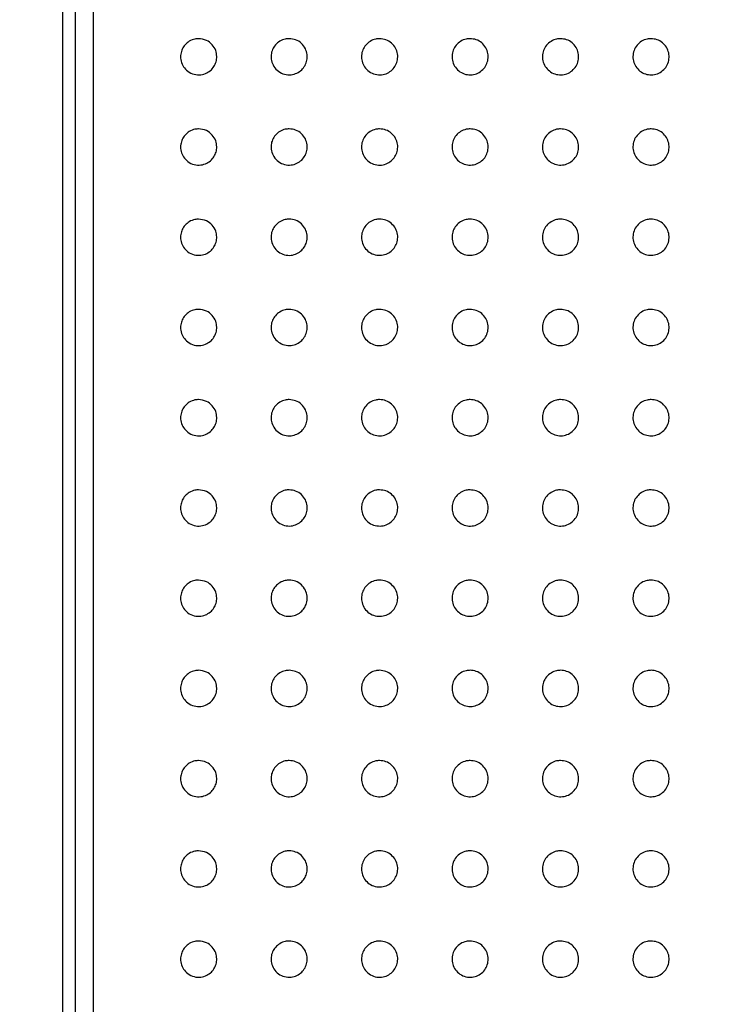
# Paper-space layout 'Metal Frame Assembly' of a CAD drawing. Units: millimetres. Extents: x 0 to 420, y 0 to 297.
# Drawn here: x 53 to 65, y 191 to 208 of the extents above; entities that cross this region are included whole.
import ezdxf

# ---------------------------------------------------------------- set-up
doc = ezdxf.new("R2010")
doc.units = ezdxf.units.MM
doc.layers.add('10', color=7, linetype='Continuous')
doc.styles.add('SLDTEXTSTYLE2', font='TXT', dxfattribs={"width": 0.7})
doc.dimstyles.new('SLDDIMSTYLE4', dxfattribs={"dimtxt": 2.5, "dimasz": 1.016, "dimexe": 0, "dimexo": 0.0625, "dimgap": 0.625, "dimtad": 2, "dimdec": 1, "dimlfac": 10, "dimrnd": 1e-09, "dimzin": 12, "dimdsep": 46, "dimtxsty": 'SLDTEXTSTYLE2', "dimblk1": 'DOT', "dimblk2": 'DOT', "dimsah": 1, "dimcen": 0.09, "dimadec": 0, "dimazin": 3, "dimtfac": 1, "dimtdec": 1, "dimtofl": 0, "dimtmove": 0, "dimatfit": 3, "dimldrblk": 'DOT', "dimfxl": 0, "dimfrac": 2, "dimtolj": 1, "dimtzin": 12, "dimarcsym": 0})

# ---------------------------------------------------------------- blocks, each defined once
blk = doc.blocks.new('_DOT')
at = {"color": 0, "linetype": 'ByBlock', "lineweight": -2}
blk.add_line((-0.5, 0), (-1, 0), dxfattribs=at)
at = {"color": 0, "linetype": 'ByBlock', "const_width": 0.5}
blk.add_lwpolyline([(-0.25, 0, 1), (0.25, 0, 1)], format="xyb", close=True, dxfattribs=at)
blk = doc.blocks.new('_D_46')
at = {"layer": '10'}
for p, q in [((76.425, 254.746), (41.327, 254.746)), ((43.327, 254.746), (43.327, 175.746)), ((76.425, 175.746), (41.327, 175.746))]:
    blk.add_line(p, q, dxfattribs=at)
at = {"layer": '10', "xscale": 1.016, "yscale": 1.016}
for p, rotation in [((43.327, 254.746, -39.4), 90.0000000000004), ((43.327, 175.746, -39.4), 270.0000000000004)]:
    blk.add_blockref('_DOT', p, dxfattribs=dict(at, rotation=rotation))
at = {"layer": '10', "insert": (40.105, 214.255), "char_height": 2.5, "attachment_point": 1, "rotation": 90, "style": 'SLDTEXTSTYLE2'}
blk.add_mtext('790', dxfattribs=at)

psp = doc.layouts.new('Metal Frame Assembly')

# ---------------------------------------------------------------- linework, layer by layer
at = {"color": 7, "linetype": 'Continuous', "lineweight": 25}
for p, q in [((53.825, 172.746), (53.825, 257.746)), ((54.025, 257.746), (54.025, 172.746))]:
    psp.add_line(p, q, dxfattribs=at)
at = {"color": 8, "linetype": 'Continuous', "lineweight": 25}
psp.add_line((54.325, 255.046), (54.325, 175.446), dxfattribs=at)
at = {"color": 7, "linetype": 'Continuous', "lineweight": 25}
for points, knots in [([(56.075, 207.445), (56.119, 207.44), (56.202, 207.429), (56.302, 207.353), (56.361, 207.256), (56.38, 207.154), (56.367, 207.061), (56.33, 206.979), (56.269, 206.91), (56.185, 206.86), (56.083, 206.839), (55.971, 206.856), (55.875, 206.913), (55.807, 206.998), (55.774, 207.093), (55.774, 207.189), (55.8, 207.275), (55.849, 207.349), (55.921, 207.409), (56, 207.441), (56.054, 207.444), (56.075, 207.445)], [0, 0, 0, 0, 0.075441, 0.140295, 0.197508, 0.246457, 0.290658, 0.334416, 0.381165, 0.433416, 0.492461, 0.557296, 0.623429, 0.674467, 0.725741, 0.771059, 0.813726, 0.858231, 0.907865, 0.964582, 1, 1, 1, 1]), ([(57.575, 207.445), (57.611, 207.442), (57.685, 207.434), (57.781, 207.373), (57.848, 207.285), (57.878, 207.185), (57.874, 207.087), (57.842, 206.998), (57.784, 206.924), (57.704, 206.869), (57.605, 206.841), (57.497, 206.849), (57.395, 206.897), (57.317, 206.979), (57.277, 207.078), (57.272, 207.178), (57.296, 207.268), (57.346, 207.346), (57.419, 207.408), (57.499, 207.441), (57.554, 207.444), (57.575, 207.445)], [0, 0, 0, 0, 0.061062, 0.122246, 0.179656, 0.231352, 0.278903, 0.325227, 0.373096, 0.424621, 0.480952, 0.54166, 0.604107, 0.663952, 0.717831, 0.766041, 0.811739, 0.858448, 0.908863, 0.964452, 1, 1, 1, 1]), ([(59.075, 207.445), (59.11, 207.442), (59.182, 207.434), (59.275, 207.377), (59.343, 207.293), (59.377, 207.194), (59.376, 207.095), (59.345, 207.003), (59.286, 206.925), (59.205, 206.869), (59.107, 206.841), (59, 206.848), (58.901, 206.893), (58.823, 206.97), (58.779, 207.067), (58.77, 207.167), (58.793, 207.261), (58.843, 207.343), (58.917, 207.406), (58.998, 207.44), (59.053, 207.444), (59.075, 207.445)], [0, 0, 0, 0, 0.05847, 0.117015, 0.173269, 0.225823, 0.275505, 0.324158, 0.373734, 0.425781, 0.48111, 0.53939, 0.598872, 0.656799, 0.710941, 0.761179, 0.809391, 0.858077, 0.909298, 0.964126, 1, 1, 1, 1]), ([(60.575, 207.445), (60.61, 207.442), (60.679, 207.435), (60.772, 207.38), (60.84, 207.299), (60.875, 207.201), (60.877, 207.101), (60.847, 207.006), (60.788, 206.927), (60.706, 206.869), (60.607, 206.841), (60.502, 206.848), (60.405, 206.891), (60.328, 206.965), (60.282, 207.059), (60.27, 207.16), (60.291, 207.257), (60.341, 207.341), (60.416, 207.406), (60.498, 207.44), (60.553, 207.444), (60.575, 207.445)], [0, 0, 0, 0, 0.056579, 0.113205, 0.168501, 0.22156, 0.272812, 0.323336, 0.374371, 0.426939, 0.481577, 0.538068, 0.595337, 0.651728, 0.705853, 0.757492, 0.807695, 0.858091, 0.910113, 0.964483, 1, 1, 1, 1]), ([(62.075, 207.445), (62.109, 207.442), (62.178, 207.435), (62.269, 207.382), (62.337, 207.303), (62.374, 207.207), (62.378, 207.105), (62.348, 207.009), (62.289, 206.927), (62.206, 206.869), (62.107, 206.841), (62.004, 206.848), (61.907, 206.889), (61.831, 206.961), (61.783, 207.053), (61.769, 207.155), (61.789, 207.253), (61.839, 207.34), (61.915, 207.406), (61.998, 207.44), (62.053, 207.444), (62.075, 207.445)], [0, 0, 0, 0, 0.055238, 0.110502, 0.16506, 0.218417, 0.270789, 0.322736, 0.374932, 0.427956, 0.482121, 0.537322, 0.592984, 0.64821, 0.702217, 0.754809, 0.806518, 0.85829, 0.911004, 0.965081, 1, 1, 1, 1]), ([(63.575, 207.445), (63.609, 207.442), (63.677, 207.435), (63.767, 207.383), (63.835, 207.306), (63.874, 207.21), (63.878, 207.108), (63.849, 207.01), (63.789, 206.928), (63.706, 206.869), (63.607, 206.841), (63.504, 206.848), (63.409, 206.888), (63.333, 206.959), (63.284, 207.05), (63.269, 207.151), (63.288, 207.251), (63.339, 207.339), (63.415, 207.406), (63.499, 207.441), (63.554, 207.444), (63.575, 207.445)], [0, 0, 0, 0, 0.054346, 0.108701, 0.162747, 0.21628, 0.269401, 0.32234, 0.375372, 0.428747, 0.48261, 0.53694, 0.591505, 0.64591, 0.699781, 0.752993, 0.805764, 0.858549, 0.911788, 0.965674, 1, 1, 1, 1]), ([(56.075, 205.95), (56.119, 205.944), (56.202, 205.934), (56.302, 205.857), (56.361, 205.76), (56.38, 205.658), (56.367, 205.565), (56.33, 205.483), (56.269, 205.415), (56.185, 205.365), (56.083, 205.343), (55.971, 205.36), (55.875, 205.418), (55.807, 205.503), (55.774, 205.597), (55.774, 205.693), (55.8, 205.779), (55.849, 205.854), (55.921, 205.913), (56, 205.945), (56.054, 205.948), (56.075, 205.95)], [0, 0, 0, 0, 0.075441, 0.1402948, 0.1975079, 0.2464568, 0.2906581, 0.3344156, 0.3811648, 0.4334155, 0.4924605, 0.557296, 0.6234286, 0.6744673, 0.7257409, 0.7710586, 0.813726, 0.8582305, 0.9078645, 0.9645823, 1, 1, 1, 1]), ([(57.575, 205.95), (57.611, 205.946), (57.685, 205.938), (57.781, 205.877), (57.848, 205.79), (57.878, 205.689), (57.874, 205.591), (57.842, 205.503), (57.784, 205.428), (57.704, 205.373), (57.605, 205.345), (57.497, 205.353), (57.395, 205.401), (57.317, 205.483), (57.277, 205.582), (57.272, 205.682), (57.296, 205.772), (57.346, 205.851), (57.419, 205.912), (57.499, 205.945), (57.554, 205.948), (57.575, 205.95)], [0, 0, 0, 0, 0.061062, 0.122246, 0.179656, 0.231352, 0.278903, 0.325227, 0.373096, 0.424621, 0.480952, 0.54166, 0.604107, 0.663952, 0.71783, 0.766042, 0.811739, 0.858448, 0.908863, 0.964452, 1, 1, 1, 1]), ([(59.075, 205.95), (59.11, 205.946), (59.182, 205.939), (59.275, 205.881), (59.343, 205.798), (59.377, 205.699), (59.376, 205.599), (59.345, 205.507), (59.286, 205.43), (59.205, 205.373), (59.107, 205.345), (59, 205.352), (58.901, 205.397), (58.823, 205.475), (58.779, 205.571), (58.77, 205.672), (58.793, 205.766), (58.843, 205.848), (58.917, 205.911), (58.998, 205.945), (59.053, 205.948), (59.075, 205.95)], [0, 0, 0, 0, 0.05847, 0.117015, 0.173269, 0.225823, 0.275505, 0.324158, 0.373734, 0.425781, 0.48111, 0.53939, 0.598872, 0.656799, 0.710941, 0.76118, 0.809391, 0.858077, 0.909298, 0.964126, 1, 1, 1, 1]), ([(60.575, 205.95), (60.61, 205.946), (60.679, 205.939), (60.772, 205.884), (60.84, 205.803), (60.875, 205.706), (60.877, 205.605), (60.847, 205.511), (60.788, 205.431), (60.706, 205.374), (60.607, 205.346), (60.502, 205.352), (60.405, 205.395), (60.328, 205.469), (60.282, 205.563), (60.27, 205.664), (60.291, 205.761), (60.341, 205.846), (60.416, 205.91), (60.498, 205.945), (60.553, 205.948), (60.575, 205.95)], [0, 0, 0, 0, 0.056579, 0.113205, 0.168501, 0.22156, 0.272812, 0.323336, 0.374371, 0.426939, 0.481577, 0.538068, 0.595337, 0.651728, 0.705853, 0.757492, 0.807695, 0.858091, 0.910113, 0.964483, 1, 1, 1, 1]), ([(62.075, 205.95), (62.109, 205.946), (62.178, 205.939), (62.269, 205.886), (62.337, 205.807), (62.374, 205.711), (62.378, 205.609), (62.348, 205.513), (62.289, 205.432), (62.206, 205.374), (62.107, 205.346), (62.004, 205.352), (61.907, 205.394), (61.831, 205.465), (61.783, 205.558), (61.769, 205.659), (61.789, 205.758), (61.839, 205.844), (61.915, 205.91), (61.998, 205.945), (62.053, 205.948), (62.075, 205.95)], [0, 0, 0, 0, 0.055238, 0.110502, 0.16506, 0.218418, 0.270789, 0.322736, 0.374932, 0.427956, 0.482121, 0.537322, 0.592984, 0.64821, 0.702217, 0.754809, 0.806518, 0.85829, 0.911004, 0.965081, 1, 1, 1, 1]), ([(63.575, 205.95), (63.609, 205.946), (63.677, 205.94), (63.767, 205.887), (63.835, 205.81), (63.874, 205.714), (63.878, 205.612), (63.849, 205.515), (63.789, 205.432), (63.706, 205.374), (63.607, 205.346), (63.504, 205.352), (63.409, 205.393), (63.333, 205.463), (63.284, 205.554), (63.269, 205.656), (63.288, 205.756), (63.339, 205.844), (63.415, 205.91), (63.499, 205.945), (63.554, 205.948), (63.575, 205.95)], [0, 0, 0, 0, 0.054346, 0.108701, 0.162747, 0.21628, 0.269401, 0.32234, 0.375372, 0.428747, 0.48261, 0.53694, 0.591505, 0.64591, 0.699781, 0.752992, 0.805764, 0.858549, 0.911788, 0.965674, 1, 1, 1, 1]), ([(56.075, 204.454), (56.119, 204.449), (56.202, 204.438), (56.302, 204.361), (56.361, 204.265), (56.38, 204.163), (56.367, 204.07), (56.33, 203.988), (56.269, 203.919), (56.185, 203.869), (56.083, 203.848), (55.971, 203.865), (55.875, 203.922), (55.807, 204.007), (55.774, 204.102), (55.774, 204.198), (55.8, 204.284), (55.849, 204.358), (55.921, 204.417), (56, 204.45), (56.054, 204.453), (56.075, 204.454)], [0, 0, 0, 0, 0.075441, 0.140295, 0.197508, 0.246457, 0.290658, 0.334416, 0.381165, 0.433416, 0.492461, 0.557296, 0.623429, 0.674467, 0.725741, 0.771059, 0.813726, 0.858231, 0.907865, 0.964582, 1, 1, 1, 1]), ([(57.575, 204.454), (57.611, 204.45), (57.685, 204.443), (57.781, 204.382), (57.848, 204.294), (57.878, 204.193), (57.874, 204.096), (57.842, 204.007), (57.784, 203.933), (57.704, 203.877), (57.605, 203.849), (57.497, 203.857), (57.395, 203.905), (57.317, 203.987), (57.277, 204.087), (57.272, 204.186), (57.296, 204.277), (57.346, 204.355), (57.419, 204.416), (57.499, 204.449), (57.554, 204.453), (57.575, 204.454)], [0, 0, 0, 0, 0.0610623, 0.1222456, 0.1796559, 0.2313522, 0.2789032, 0.3252277, 0.3730957, 0.4246214, 0.4809519, 0.5416603, 0.6041071, 0.6639518, 0.7178305, 0.7660417, 0.8117394, 0.8584483, 0.9088629, 0.964452, 1, 1, 1, 1]), ([(59.075, 204.454), (59.11, 204.45), (59.182, 204.443), (59.275, 204.386), (59.343, 204.302), (59.377, 204.203), (59.376, 204.103), (59.345, 204.012), (59.286, 203.934), (59.205, 203.878), (59.107, 203.85), (59, 203.857), (58.901, 203.902), (58.823, 203.979), (58.779, 204.076), (58.77, 204.176), (58.793, 204.27), (58.843, 204.352), (58.917, 204.415), (58.998, 204.449), (59.053, 204.453), (59.075, 204.454)], [0, 0, 0, 0, 0.05847, 0.117015, 0.173268, 0.225824, 0.275505, 0.324158, 0.373734, 0.425781, 0.481109, 0.53939, 0.598872, 0.656799, 0.710941, 0.761179, 0.809391, 0.858077, 0.909298, 0.964126, 1, 1, 1, 1]), ([(60.575, 204.454), (60.61, 204.451), (60.679, 204.444), (60.772, 204.388), (60.84, 204.308), (60.875, 204.21), (60.877, 204.109), (60.847, 204.015), (60.788, 203.935), (60.706, 203.878), (60.607, 203.85), (60.502, 203.857), (60.405, 203.899), (60.328, 203.973), (60.282, 204.068), (60.27, 204.169), (60.291, 204.265), (60.341, 204.35), (60.416, 204.415), (60.498, 204.449), (60.553, 204.453), (60.575, 204.454)], [0, 0, 0, 0, 0.056579, 0.113205, 0.168501, 0.22156, 0.272812, 0.323336, 0.374371, 0.426939, 0.481577, 0.538068, 0.595337, 0.651728, 0.705853, 0.757492, 0.807695, 0.858091, 0.910113, 0.964483, 1, 1, 1, 1]), ([(62.075, 204.454), (62.109, 204.451), (62.178, 204.444), (62.269, 204.39), (62.337, 204.312), (62.374, 204.215), (62.378, 204.114), (62.348, 204.017), (62.289, 203.936), (62.206, 203.878), (62.107, 203.85), (62.004, 203.857), (61.907, 203.898), (61.831, 203.97), (61.783, 204.062), (61.769, 204.164), (61.789, 204.262), (61.839, 204.349), (61.915, 204.414), (61.998, 204.449), (62.053, 204.453), (62.075, 204.454)], [0, 0, 0, 0, 0.055238, 0.110502, 0.16506, 0.218418, 0.270789, 0.322736, 0.374932, 0.427956, 0.482121, 0.537322, 0.592984, 0.64821, 0.702217, 0.754809, 0.806518, 0.85829, 0.911004, 0.965081, 1, 1, 1, 1]), ([(63.575, 204.454), (63.609, 204.451), (63.677, 204.444), (63.767, 204.392), (63.835, 204.314), (63.874, 204.219), (63.878, 204.117), (63.849, 204.019), (63.789, 203.936), (63.706, 203.878), (63.607, 203.85), (63.504, 203.857), (63.409, 203.897), (63.333, 203.967), (63.284, 204.059), (63.269, 204.16), (63.288, 204.26), (63.339, 204.348), (63.415, 204.415), (63.499, 204.449), (63.554, 204.453), (63.575, 204.454)], [0, 0, 0, 0, 0.054346, 0.108702, 0.162747, 0.21628, 0.269401, 0.32234, 0.375372, 0.428747, 0.48261, 0.53694, 0.591504, 0.64591, 0.699781, 0.752993, 0.805764, 0.858549, 0.911788, 0.965674, 1, 1, 1, 1]), ([(56.075, 202.959), (56.119, 202.953), (56.202, 202.942), (56.302, 202.866), (56.361, 202.769), (56.38, 202.667), (56.367, 202.574), (56.33, 202.492), (56.269, 202.423), (56.185, 202.374), (56.083, 202.352), (55.971, 202.369), (55.875, 202.426), (55.807, 202.511), (55.774, 202.606), (55.774, 202.702), (55.8, 202.788), (55.849, 202.862), (55.921, 202.922), (56, 202.954), (56.054, 202.957), (56.075, 202.959)], [0, 0, 0, 0, 0.075441, 0.140295, 0.197508, 0.246457, 0.290658, 0.334416, 0.381165, 0.433415, 0.49246, 0.557296, 0.623428, 0.674467, 0.725741, 0.771058, 0.813726, 0.858231, 0.907865, 0.964582, 1, 1, 1, 1]), ([(57.575, 202.959), (57.611, 202.955), (57.685, 202.947), (57.781, 202.886), (57.848, 202.798), (57.878, 202.698), (57.874, 202.6), (57.842, 202.512), (57.784, 202.437), (57.704, 202.382), (57.605, 202.354), (57.497, 202.362), (57.395, 202.41), (57.317, 202.492), (57.277, 202.591), (57.272, 202.691), (57.296, 202.781), (57.346, 202.859), (57.419, 202.921), (57.499, 202.954), (57.554, 202.957), (57.575, 202.959)], [0, 0, 0, 0, 0.061062, 0.122245, 0.179656, 0.231352, 0.278903, 0.325227, 0.373096, 0.424621, 0.480952, 0.54166, 0.604107, 0.663952, 0.717831, 0.766041, 0.811739, 0.858448, 0.908863, 0.964452, 1, 1, 1, 1]), ([(59.075, 202.959), (59.11, 202.955), (59.182, 202.948), (59.275, 202.89), (59.343, 202.806), (59.377, 202.707), (59.376, 202.608), (59.345, 202.516), (59.286, 202.439), (59.205, 202.382), (59.107, 202.354), (59, 202.361), (58.901, 202.406), (58.823, 202.483), (58.779, 202.58), (58.77, 202.681), (58.793, 202.775), (58.843, 202.856), (58.917, 202.919), (58.998, 202.954), (59.053, 202.957), (59.075, 202.959)], [0, 0, 0, 0, 0.05847, 0.117015, 0.173269, 0.225824, 0.275505, 0.324158, 0.373734, 0.425781, 0.481109, 0.53939, 0.598873, 0.656799, 0.710941, 0.76118, 0.809391, 0.858077, 0.909298, 0.964126, 1, 1, 1, 1]), ([(60.575, 202.959), (60.61, 202.955), (60.679, 202.948), (60.772, 202.893), (60.84, 202.812), (60.875, 202.715), (60.877, 202.614), (60.847, 202.519), (60.788, 202.44), (60.706, 202.382), (60.607, 202.354), (60.502, 202.361), (60.405, 202.404), (60.328, 202.478), (60.282, 202.572), (60.27, 202.673), (60.291, 202.77), (60.341, 202.854), (60.416, 202.919), (60.498, 202.954), (60.553, 202.957), (60.575, 202.959)], [0, 0, 0, 0, 0.056579, 0.113205, 0.168501, 0.22156, 0.272812, 0.323336, 0.374371, 0.42694, 0.481577, 0.538069, 0.595337, 0.651728, 0.705853, 0.757493, 0.807695, 0.858091, 0.910113, 0.964483, 1, 1, 1, 1]), ([(62.075, 202.959), (62.109, 202.955), (62.178, 202.948), (62.269, 202.895), (62.337, 202.816), (62.374, 202.72), (62.378, 202.618), (62.348, 202.522), (62.289, 202.44), (62.206, 202.382), (62.107, 202.354), (62.004, 202.361), (61.907, 202.402), (61.831, 202.474), (61.783, 202.567), (61.769, 202.668), (61.789, 202.767), (61.839, 202.853), (61.915, 202.919), (61.998, 202.954), (62.053, 202.957), (62.075, 202.959)], [0, 0, 0, 0, 0.055238, 0.110502, 0.16506, 0.218418, 0.270789, 0.322736, 0.374932, 0.427956, 0.482121, 0.537322, 0.592984, 0.648211, 0.702217, 0.754809, 0.806518, 0.85829, 0.911004, 0.965081, 1, 1, 1, 1]), ([(63.575, 202.959), (63.609, 202.955), (63.677, 202.948), (63.767, 202.896), (63.835, 202.819), (63.874, 202.723), (63.878, 202.621), (63.849, 202.523), (63.789, 202.441), (63.706, 202.382), (63.607, 202.354), (63.504, 202.361), (63.409, 202.402), (63.333, 202.472), (63.284, 202.563), (63.269, 202.664), (63.288, 202.764), (63.339, 202.852), (63.415, 202.919), (63.499, 202.954), (63.554, 202.957), (63.575, 202.959)], [0, 0, 0, 0, 0.054346, 0.108702, 0.162747, 0.21628, 0.269401, 0.32234, 0.375372, 0.428747, 0.482609, 0.53694, 0.591505, 0.645909, 0.699781, 0.752993, 0.805764, 0.858549, 0.911788, 0.965674, 1, 1, 1, 1]), ([(56.075, 201.463), (56.119, 201.457), (56.202, 201.447), (56.302, 201.37), (56.361, 201.273), (56.38, 201.171), (56.367, 201.078), (56.33, 200.996), (56.269, 200.928), (56.185, 200.878), (56.083, 200.856), (55.971, 200.873), (55.875, 200.931), (55.807, 201.016), (55.774, 201.11), (55.774, 201.207), (55.8, 201.292), (55.849, 201.367), (55.921, 201.426), (56, 201.458), (56.054, 201.462), (56.075, 201.463)], [0, 0, 0, 0, 0.075441, 0.140295, 0.197508, 0.246457, 0.290658, 0.334416, 0.381165, 0.433416, 0.492461, 0.557296, 0.623429, 0.674467, 0.725741, 0.771059, 0.813726, 0.85823, 0.907864, 0.964582, 1, 1, 1, 1]), ([(57.575, 201.463), (57.611, 201.459), (57.685, 201.451), (57.781, 201.39), (57.848, 201.303), (57.878, 201.202), (57.874, 201.104), (57.842, 201.016), (57.784, 200.941), (57.704, 200.886), (57.605, 200.858), (57.497, 200.866), (57.395, 200.914), (57.317, 200.996), (57.277, 201.096), (57.272, 201.195), (57.296, 201.286), (57.346, 201.364), (57.419, 201.425), (57.499, 201.458), (57.554, 201.462), (57.575, 201.463)], [0, 0, 0, 0, 0.061062, 0.122246, 0.179656, 0.231352, 0.278903, 0.325227, 0.373095, 0.424621, 0.480952, 0.54166, 0.604107, 0.663951, 0.717831, 0.766042, 0.811739, 0.858448, 0.908863, 0.964452, 1, 1, 1, 1]), ([(59.075, 201.463), (59.11, 201.459), (59.182, 201.452), (59.275, 201.394), (59.343, 201.311), (59.377, 201.212), (59.376, 201.112), (59.345, 201.02), (59.286, 200.943), (59.205, 200.887), (59.107, 200.859), (59, 200.866), (58.901, 200.91), (58.823, 200.988), (58.779, 201.084), (58.77, 201.185), (58.793, 201.279), (58.843, 201.361), (58.917, 201.424), (58.998, 201.458), (59.053, 201.462), (59.075, 201.463)], [0, 0, 0, 0, 0.05847, 0.117015, 0.173269, 0.225823, 0.275506, 0.324159, 0.373734, 0.425781, 0.48111, 0.539391, 0.598872, 0.656799, 0.710941, 0.761179, 0.809391, 0.858077, 0.909298, 0.964126, 1, 1, 1, 1]), ([(60.575, 201.463), (60.61, 201.459), (60.679, 201.452), (60.772, 201.397), (60.84, 201.316), (60.875, 201.219), (60.877, 201.118), (60.847, 201.024), (60.788, 200.944), (60.706, 200.887), (60.607, 200.859), (60.502, 200.865), (60.405, 200.908), (60.328, 200.982), (60.282, 201.076), (60.27, 201.177), (60.291, 201.274), (60.341, 201.359), (60.416, 201.423), (60.498, 201.458), (60.553, 201.462), (60.575, 201.463)], [0, 0, 0, 0, 0.05658, 0.113205, 0.168501, 0.221561, 0.272811, 0.323336, 0.374371, 0.426939, 0.481577, 0.538068, 0.595337, 0.651728, 0.705854, 0.757492, 0.807695, 0.858091, 0.910113, 0.964483, 1, 1, 1, 1]), ([(62.075, 201.463), (62.109, 201.459), (62.178, 201.453), (62.269, 201.399), (62.337, 201.32), (62.374, 201.224), (62.378, 201.122), (62.348, 201.026), (62.289, 200.945), (62.206, 200.887), (62.107, 200.859), (62.004, 200.865), (61.907, 200.907), (61.831, 200.979), (61.783, 201.071), (61.769, 201.172), (61.789, 201.271), (61.839, 201.358), (61.915, 201.423), (61.998, 201.458), (62.053, 201.462), (62.075, 201.463)], [0, 0, 0, 0, 0.055238, 0.110502, 0.16506, 0.218418, 0.270789, 0.322736, 0.374932, 0.427956, 0.482121, 0.537322, 0.592984, 0.64821, 0.702217, 0.754809, 0.806518, 0.858291, 0.911004, 0.965081, 1, 1, 1, 1]), ([(63.575, 201.463), (63.609, 201.46), (63.677, 201.453), (63.767, 201.4), (63.835, 201.323), (63.874, 201.228), (63.878, 201.125), (63.849, 201.028), (63.789, 200.945), (63.706, 200.887), (63.607, 200.859), (63.504, 200.865), (63.409, 200.906), (63.333, 200.976), (63.284, 201.067), (63.269, 201.169), (63.288, 201.269), (63.339, 201.357), (63.415, 201.423), (63.499, 201.458), (63.554, 201.462), (63.575, 201.463)], [0, 0, 0, 0, 0.054346, 0.108702, 0.162747, 0.21628, 0.2694, 0.322339, 0.375372, 0.428747, 0.48261, 0.53694, 0.591504, 0.64591, 0.699781, 0.752992, 0.805764, 0.858549, 0.911788, 0.965674, 1, 1, 1, 1]), ([(56.075, 199.967), (56.119, 199.962), (56.202, 199.951), (56.302, 199.875), (56.361, 199.778), (56.38, 199.676), (56.367, 199.583), (56.33, 199.501), (56.269, 199.432), (56.185, 199.382), (56.083, 199.361), (55.971, 199.378), (55.875, 199.435), (55.807, 199.52), (55.774, 199.615), (55.774, 199.711), (55.8, 199.797), (55.849, 199.871), (55.921, 199.931), (56, 199.963), (56.054, 199.966), (56.075, 199.967)], [0, 0, 0, 0, 0.075441, 0.140295, 0.197508, 0.246457, 0.290658, 0.334416, 0.381165, 0.433416, 0.492461, 0.557296, 0.623429, 0.674467, 0.725741, 0.771058, 0.813726, 0.858231, 0.907865, 0.964582, 1, 1, 1, 1]), ([(57.575, 199.967), (57.611, 199.963), (57.685, 199.956), (57.781, 199.895), (57.848, 199.807), (57.878, 199.707), (57.874, 199.609), (57.842, 199.52), (57.784, 199.446), (57.704, 199.391), (57.605, 199.363), (57.497, 199.371), (57.395, 199.418), (57.317, 199.5), (57.277, 199.6), (57.272, 199.7), (57.296, 199.79), (57.346, 199.868), (57.419, 199.929), (57.499, 199.963), (57.554, 199.966), (57.575, 199.967)], [0, 0, 0, 0, 0.061062, 0.122245, 0.179656, 0.231352, 0.278903, 0.325228, 0.373096, 0.424621, 0.480952, 0.54166, 0.604107, 0.663952, 0.71783, 0.766042, 0.811739, 0.858448, 0.908863, 0.964452, 1, 1, 1, 1]), ([(59.075, 199.967), (59.11, 199.964), (59.182, 199.956), (59.275, 199.899), (59.343, 199.815), (59.377, 199.716), (59.376, 199.617), (59.345, 199.525), (59.286, 199.447), (59.205, 199.391), (59.107, 199.363), (59, 199.37), (58.901, 199.415), (58.823, 199.492), (58.779, 199.589), (58.77, 199.689), (58.793, 199.783), (58.843, 199.865), (58.917, 199.928), (58.998, 199.962), (59.053, 199.966), (59.075, 199.967)], [0, 0, 0, 0, 0.05847, 0.117015, 0.173269, 0.225824, 0.275505, 0.324158, 0.373734, 0.425781, 0.481109, 0.53939, 0.598872, 0.656799, 0.710941, 0.761179, 0.809391, 0.858077, 0.909298, 0.964126, 1, 1, 1, 1]), ([(60.575, 199.967), (60.61, 199.964), (60.679, 199.957), (60.772, 199.902), (60.84, 199.821), (60.875, 199.723), (60.877, 199.622), (60.847, 199.528), (60.788, 199.448), (60.706, 199.391), (60.607, 199.363), (60.502, 199.37), (60.405, 199.413), (60.328, 199.487), (60.282, 199.581), (60.27, 199.682), (60.291, 199.779), (60.341, 199.863), (60.416, 199.928), (60.498, 199.962), (60.553, 199.966), (60.575, 199.967)], [0, 0, 0, 0, 0.056579, 0.113205, 0.168501, 0.22156, 0.272812, 0.323336, 0.37437, 0.426939, 0.481577, 0.538068, 0.595336, 0.651727, 0.705853, 0.757492, 0.807695, 0.858091, 0.910114, 0.964483, 1, 1, 1, 1]), ([(62.075, 199.967), (62.109, 199.964), (62.178, 199.957), (62.269, 199.903), (62.337, 199.825), (62.374, 199.728), (62.378, 199.627), (62.348, 199.53), (62.289, 199.449), (62.206, 199.391), (62.107, 199.363), (62.004, 199.37), (61.907, 199.411), (61.831, 199.483), (61.783, 199.575), (61.769, 199.677), (61.789, 199.775), (61.839, 199.862), (61.915, 199.928), (61.998, 199.962), (62.053, 199.966), (62.075, 199.967)], [0, 0, 0, 0, 0.055238, 0.110502, 0.16506, 0.218417, 0.270789, 0.322736, 0.374932, 0.427956, 0.482121, 0.537322, 0.592985, 0.648211, 0.702217, 0.754809, 0.806518, 0.85829, 0.911004, 0.965081, 1, 1, 1, 1]), ([(63.575, 199.967), (63.609, 199.964), (63.677, 199.957), (63.767, 199.905), (63.835, 199.828), (63.874, 199.732), (63.878, 199.63), (63.849, 199.532), (63.789, 199.45), (63.706, 199.391), (63.607, 199.363), (63.504, 199.37), (63.409, 199.41), (63.333, 199.481), (63.284, 199.572), (63.269, 199.673), (63.288, 199.773), (63.339, 199.861), (63.415, 199.928), (63.499, 199.962), (63.554, 199.966), (63.575, 199.967)], [0, 0, 0, 0, 0.0543455, 0.1087017, 0.1627471, 0.2162795, 0.2694007, 0.3223396, 0.3753721, 0.4287467, 0.4826096, 0.5369405, 0.5915045, 0.6459097, 0.6997818, 0.7529929, 0.8057642, 0.8585497, 0.911788, 0.9656736, 1, 1, 1, 1]), ([(56.075, 198.472), (56.119, 198.466), (56.202, 198.456), (56.302, 198.379), (56.361, 198.282), (56.38, 198.18), (56.367, 198.087), (56.33, 198.005), (56.269, 197.937), (56.185, 197.887), (56.083, 197.865), (55.971, 197.882), (55.875, 197.939), (55.807, 198.024), (55.774, 198.119), (55.774, 198.215), (55.8, 198.301), (55.849, 198.376), (55.921, 198.435), (56, 198.467), (56.054, 198.47), (56.075, 198.472)], [0, 0, 0, 0, 0.075441, 0.140294, 0.197507, 0.246456, 0.290658, 0.334416, 0.381165, 0.433416, 0.492461, 0.557296, 0.623429, 0.674467, 0.725741, 0.771059, 0.813726, 0.858231, 0.907865, 0.964582, 1, 1, 1, 1]), ([(57.575, 198.472), (57.611, 198.468), (57.685, 198.46), (57.781, 198.399), (57.848, 198.311), (57.878, 198.211), (57.874, 198.113), (57.842, 198.025), (57.784, 197.95), (57.704, 197.895), (57.605, 197.867), (57.497, 197.875), (57.395, 197.923), (57.317, 198.005), (57.277, 198.104), (57.272, 198.204), (57.296, 198.294), (57.346, 198.373), (57.419, 198.434), (57.499, 198.467), (57.554, 198.47), (57.575, 198.472)], [0, 0, 0, 0, 0.061062, 0.122246, 0.179656, 0.231352, 0.278903, 0.325227, 0.373095, 0.424621, 0.480952, 0.54166, 0.604107, 0.663952, 0.717831, 0.766041, 0.81174, 0.858448, 0.908863, 0.964452, 1, 1, 1, 1]), ([(59.075, 198.472), (59.11, 198.468), (59.182, 198.461), (59.275, 198.403), (59.343, 198.319), (59.377, 198.221), (59.376, 198.121), (59.345, 198.029), (59.286, 197.952), (59.205, 197.895), (59.107, 197.867), (59, 197.874), (58.901, 197.919), (58.823, 197.997), (58.779, 198.093), (58.77, 198.194), (58.793, 198.288), (58.843, 198.369), (58.917, 198.433), (58.998, 198.467), (59.053, 198.47), (59.075, 198.472)], [0, 0, 0, 0, 0.05847, 0.117015, 0.173269, 0.225824, 0.275505, 0.324158, 0.373733, 0.425781, 0.481109, 0.53939, 0.598872, 0.656799, 0.710941, 0.761179, 0.809391, 0.858077, 0.909298, 0.964126, 1, 1, 1, 1]), ([(60.575, 198.472), (60.61, 198.468), (60.679, 198.461), (60.772, 198.406), (60.84, 198.325), (60.875, 198.228), (60.877, 198.127), (60.847, 198.032), (60.788, 197.953), (60.706, 197.896), (60.607, 197.868), (60.502, 197.874), (60.405, 197.917), (60.328, 197.991), (60.282, 198.085), (60.27, 198.186), (60.291, 198.283), (60.341, 198.367), (60.416, 198.432), (60.498, 198.467), (60.553, 198.47), (60.575, 198.472)], [0, 0, 0, 0, 0.056579, 0.113205, 0.168501, 0.22156, 0.272812, 0.323336, 0.374371, 0.426939, 0.481577, 0.538068, 0.595337, 0.651728, 0.705853, 0.757492, 0.807695, 0.858091, 0.910113, 0.964483, 1, 1, 1, 1]), ([(62.075, 198.472), (62.109, 198.468), (62.178, 198.461), (62.269, 198.408), (62.337, 198.329), (62.374, 198.233), (62.378, 198.131), (62.348, 198.035), (62.289, 197.954), (62.206, 197.896), (62.107, 197.868), (62.004, 197.874), (61.907, 197.916), (61.831, 197.987), (61.783, 198.08), (61.769, 198.181), (61.789, 198.28), (61.839, 198.366), (61.915, 198.432), (61.998, 198.467), (62.053, 198.47), (62.075, 198.472)], [0, 0, 0, 0, 0.055238, 0.110502, 0.16506, 0.218418, 0.270789, 0.322736, 0.374932, 0.427956, 0.482121, 0.537322, 0.592984, 0.64821, 0.702217, 0.754809, 0.806518, 0.85829, 0.911004, 0.965081, 1, 1, 1, 1]), ([(63.575, 198.472), (63.609, 198.468), (63.677, 198.462), (63.767, 198.409), (63.835, 198.332), (63.874, 198.236), (63.878, 198.134), (63.849, 198.037), (63.789, 197.954), (63.706, 197.895), (63.607, 197.868), (63.504, 197.874), (63.409, 197.915), (63.333, 197.985), (63.284, 198.076), (63.269, 198.178), (63.288, 198.277), (63.339, 198.366), (63.415, 198.432), (63.499, 198.467), (63.554, 198.47), (63.575, 198.472)], [0, 0, 0, 0, 0.054346, 0.108701, 0.162747, 0.21628, 0.269401, 0.322339, 0.375372, 0.428746, 0.482609, 0.53694, 0.591505, 0.64591, 0.699781, 0.752992, 0.805764, 0.858549, 0.911788, 0.965674, 1, 1, 1, 1]), ([(56.075, 196.976), (56.119, 196.97), (56.202, 196.96), (56.302, 196.883), (56.361, 196.786), (56.38, 196.685), (56.367, 196.591), (56.33, 196.51), (56.269, 196.441), (56.185, 196.391), (56.083, 196.37), (55.971, 196.387), (55.875, 196.444), (55.807, 196.529), (55.774, 196.624), (55.774, 196.72), (55.8, 196.805), (55.849, 196.88), (55.921, 196.939), (56, 196.971), (56.054, 196.975), (56.075, 196.976)], [0, 0, 0, 0, 0.075441, 0.140295, 0.197508, 0.246457, 0.290658, 0.334416, 0.381165, 0.433416, 0.492461, 0.557296, 0.623429, 0.674467, 0.725741, 0.771059, 0.813726, 0.85823, 0.907865, 0.964582, 1, 1, 1, 1]), ([(57.575, 196.976), (57.611, 196.972), (57.685, 196.965), (57.781, 196.904), (57.848, 196.816), (57.878, 196.715), (57.874, 196.617), (57.842, 196.529), (57.784, 196.455), (57.704, 196.399), (57.605, 196.371), (57.497, 196.379), (57.395, 196.427), (57.317, 196.509), (57.277, 196.609), (57.272, 196.708), (57.296, 196.799), (57.346, 196.877), (57.419, 196.938), (57.499, 196.971), (57.554, 196.975), (57.575, 196.976)], [0, 0, 0, 0, 0.0610624, 0.1222457, 0.179656, 0.231352, 0.2789033, 0.3252274, 0.3730955, 0.4246214, 0.4809518, 0.5416602, 0.6041071, 0.6639521, 0.7178305, 0.7660417, 0.8117394, 0.858448, 0.9088628, 0.9644521, 1, 1, 1, 1]), ([(59.075, 196.976), (59.11, 196.972), (59.182, 196.965), (59.275, 196.907), (59.343, 196.824), (59.377, 196.725), (59.376, 196.625), (59.345, 196.533), (59.286, 196.456), (59.205, 196.4), (59.107, 196.372), (59, 196.379), (58.901, 196.424), (58.823, 196.501), (58.779, 196.598), (58.77, 196.698), (58.793, 196.792), (58.843, 196.874), (58.917, 196.937), (58.998, 196.971), (59.053, 196.975), (59.075, 196.976)], [0, 0, 0, 0, 0.05847, 0.117015, 0.173269, 0.225823, 0.275505, 0.324158, 0.373734, 0.425781, 0.48111, 0.53939, 0.598872, 0.656799, 0.710941, 0.761179, 0.809391, 0.858077, 0.909298, 0.964126, 1, 1, 1, 1]), ([(60.575, 196.976), (60.61, 196.973), (60.679, 196.966), (60.772, 196.91), (60.84, 196.83), (60.875, 196.732), (60.877, 196.631), (60.847, 196.537), (60.788, 196.457), (60.706, 196.4), (60.607, 196.372), (60.502, 196.379), (60.405, 196.421), (60.328, 196.495), (60.282, 196.59), (60.27, 196.691), (60.291, 196.787), (60.341, 196.872), (60.416, 196.936), (60.498, 196.971), (60.553, 196.975), (60.575, 196.976)], [0, 0, 0, 0, 0.056579, 0.113205, 0.168501, 0.221561, 0.272812, 0.323336, 0.374371, 0.426939, 0.481577, 0.538068, 0.595337, 0.651728, 0.705854, 0.757492, 0.807695, 0.858091, 0.910114, 0.964483, 1, 1, 1, 1]), ([(62.075, 196.976), (62.109, 196.973), (62.178, 196.966), (62.269, 196.912), (62.337, 196.834), (62.374, 196.737), (62.378, 196.636), (62.348, 196.539), (62.289, 196.458), (62.206, 196.4), (62.107, 196.372), (62.004, 196.378), (61.907, 196.42), (61.831, 196.492), (61.783, 196.584), (61.769, 196.685), (61.789, 196.784), (61.839, 196.871), (61.915, 196.936), (61.998, 196.971), (62.053, 196.975), (62.075, 196.976)], [0, 0, 0, 0, 0.055238, 0.110502, 0.16506, 0.218417, 0.270789, 0.322737, 0.374932, 0.427956, 0.482121, 0.537322, 0.592984, 0.648211, 0.702217, 0.754809, 0.806518, 0.85829, 0.911004, 0.965081, 1, 1, 1, 1]), ([(63.575, 196.976), (63.609, 196.973), (63.677, 196.966), (63.767, 196.913), (63.835, 196.836), (63.874, 196.741), (63.878, 196.639), (63.849, 196.541), (63.789, 196.458), (63.706, 196.4), (63.607, 196.372), (63.504, 196.378), (63.409, 196.419), (63.333, 196.489), (63.284, 196.581), (63.269, 196.682), (63.288, 196.782), (63.339, 196.87), (63.415, 196.936), (63.499, 196.971), (63.554, 196.975), (63.575, 196.976)], [0, 0, 0, 0, 0.054346, 0.108702, 0.162747, 0.21628, 0.2694, 0.322339, 0.375372, 0.428747, 0.482609, 0.53694, 0.591504, 0.64591, 0.699782, 0.752993, 0.805763, 0.85855, 0.911788, 0.965674, 1, 1, 1, 1]), ([(56.075, 195.48), (56.119, 195.475), (56.202, 195.464), (56.302, 195.388), (56.361, 195.291), (56.38, 195.189), (56.367, 195.096), (56.33, 195.014), (56.269, 194.945), (56.185, 194.896), (56.083, 194.874), (55.971, 194.891), (55.875, 194.948), (55.807, 195.033), (55.774, 195.128), (55.774, 195.224), (55.8, 195.31), (55.849, 195.384), (55.921, 195.444), (56, 195.476), (56.054, 195.479), (56.075, 195.48)], [0, 0, 0, 0, 0.075441, 0.140295, 0.197507, 0.246457, 0.290658, 0.334416, 0.381165, 0.433415, 0.492461, 0.557296, 0.623429, 0.674467, 0.725741, 0.771058, 0.813726, 0.858231, 0.907865, 0.964582, 1, 1, 1, 1]), ([(57.575, 195.48), (57.611, 195.477), (57.685, 195.469), (57.781, 195.408), (57.848, 195.32), (57.878, 195.22), (57.874, 195.122), (57.842, 195.033), (57.784, 194.959), (57.704, 194.904), (57.605, 194.876), (57.497, 194.884), (57.395, 194.932), (57.317, 195.014), (57.277, 195.113), (57.272, 195.213), (57.296, 195.303), (57.346, 195.381), (57.419, 195.443), (57.499, 195.476), (57.554, 195.479), (57.575, 195.48)], [0, 0, 0, 0, 0.061062, 0.122246, 0.179656, 0.231353, 0.278903, 0.325227, 0.373096, 0.424621, 0.480952, 0.54166, 0.604107, 0.663952, 0.717831, 0.766041, 0.811739, 0.858448, 0.908863, 0.964452, 1, 1, 1, 1]), ([(59.075, 195.48), (59.11, 195.477), (59.182, 195.469), (59.275, 195.412), (59.343, 195.328), (59.377, 195.229), (59.376, 195.13), (59.345, 195.038), (59.286, 194.961), (59.205, 194.904), (59.107, 194.876), (59, 194.883), (58.901, 194.928), (58.823, 195.005), (58.779, 195.102), (58.77, 195.202), (58.793, 195.297), (58.843, 195.378), (58.917, 195.441), (58.998, 195.476), (59.053, 195.479), (59.075, 195.48)], [0, 0, 0, 0, 0.05847, 0.117015, 0.173269, 0.225824, 0.275505, 0.324158, 0.373734, 0.425781, 0.481109, 0.53939, 0.598872, 0.656799, 0.710941, 0.76118, 0.809391, 0.858077, 0.909298, 0.964126, 1, 1, 1, 1]), ([(60.575, 195.48), (60.61, 195.477), (60.679, 195.47), (60.772, 195.415), (60.84, 195.334), (60.875, 195.237), (60.877, 195.136), (60.847, 195.041), (60.788, 194.962), (60.706, 194.904), (60.607, 194.876), (60.502, 194.883), (60.405, 194.926), (60.328, 195), (60.282, 195.094), (60.27, 195.195), (60.291, 195.292), (60.341, 195.376), (60.416, 195.441), (60.498, 195.475), (60.553, 195.479), (60.575, 195.48)], [0, 0, 0, 0, 0.056579, 0.113205, 0.168501, 0.22156, 0.272812, 0.323336, 0.37437, 0.426939, 0.481577, 0.538068, 0.595336, 0.651728, 0.705853, 0.757492, 0.807695, 0.858091, 0.910113, 0.964483, 1, 1, 1, 1]), ([(62.075, 195.48), (62.109, 195.477), (62.178, 195.47), (62.269, 195.417), (62.337, 195.338), (62.374, 195.242), (62.378, 195.14), (62.348, 195.044), (62.289, 194.962), (62.206, 194.904), (62.107, 194.876), (62.004, 194.883), (61.907, 194.924), (61.831, 194.996), (61.783, 195.089), (61.769, 195.19), (61.789, 195.288), (61.839, 195.375), (61.915, 195.441), (61.998, 195.476), (62.053, 195.479), (62.075, 195.48)], [0, 0, 0, 0, 0.055238, 0.110502, 0.16506, 0.218418, 0.270789, 0.322736, 0.374932, 0.427957, 0.482121, 0.537322, 0.592984, 0.648211, 0.702217, 0.754809, 0.806518, 0.85829, 0.911004, 0.965081, 1, 1, 1, 1]), ([(63.575, 195.48), (63.609, 195.477), (63.677, 195.47), (63.767, 195.418), (63.835, 195.341), (63.874, 195.245), (63.878, 195.143), (63.849, 195.045), (63.789, 194.963), (63.706, 194.904), (63.607, 194.876), (63.504, 194.883), (63.409, 194.924), (63.333, 194.994), (63.284, 195.085), (63.269, 195.186), (63.288, 195.286), (63.339, 195.374), (63.415, 195.441), (63.499, 195.476), (63.554, 195.479), (63.575, 195.48)], [0, 0, 0, 0, 0.054346, 0.108701, 0.162747, 0.21628, 0.269401, 0.32234, 0.375373, 0.428747, 0.48261, 0.536941, 0.591505, 0.64591, 0.699781, 0.752993, 0.805764, 0.858549, 0.911788, 0.965674, 1, 1, 1, 1]), ([(56.075, 193.985), (56.119, 193.979), (56.202, 193.969), (56.302, 193.892), (56.361, 193.795), (56.38, 193.693), (56.367, 193.6), (56.33, 193.518), (56.269, 193.45), (56.185, 193.4), (56.083, 193.378), (55.971, 193.395), (55.875, 193.453), (55.807, 193.538), (55.774, 193.632), (55.774, 193.728), (55.8, 193.814), (55.849, 193.889), (55.921, 193.948), (56, 193.98), (56.054, 193.984), (56.075, 193.985)], [0, 0, 0, 0, 0.075441, 0.140295, 0.197508, 0.246457, 0.290658, 0.334416, 0.381165, 0.433416, 0.492461, 0.557296, 0.623429, 0.674467, 0.725741, 0.771059, 0.813726, 0.85823, 0.907864, 0.964582, 1, 1, 1, 1]), ([(57.575, 193.985), (57.611, 193.981), (57.685, 193.973), (57.781, 193.912), (57.848, 193.825), (57.878, 193.724), (57.874, 193.626), (57.842, 193.538), (57.784, 193.463), (57.704, 193.408), (57.605, 193.38), (57.497, 193.388), (57.395, 193.436), (57.317, 193.518), (57.277, 193.618), (57.272, 193.717), (57.296, 193.808), (57.346, 193.886), (57.419, 193.947), (57.499, 193.98), (57.554, 193.984), (57.575, 193.985)], [0, 0, 0, 0, 0.061062, 0.122246, 0.179656, 0.231352, 0.278903, 0.325227, 0.373095, 0.424621, 0.480952, 0.54166, 0.604107, 0.663951, 0.717831, 0.766042, 0.811739, 0.858448, 0.908863, 0.964452, 1, 1, 1, 1]), ([(59.075, 193.985), (59.11, 193.981), (59.182, 193.974), (59.275, 193.916), (59.343, 193.833), (59.377, 193.734), (59.376, 193.634), (59.345, 193.542), (59.286, 193.465), (59.205, 193.409), (59.107, 193.381), (59, 193.388), (58.901, 193.432), (58.823, 193.51), (58.779, 193.606), (58.77, 193.707), (58.793, 193.801), (58.843, 193.883), (58.917, 193.946), (58.998, 193.98), (59.053, 193.983), (59.075, 193.985)], [0, 0, 0, 0, 0.05847, 0.117015, 0.173269, 0.225823, 0.275506, 0.324159, 0.373734, 0.425781, 0.48111, 0.539391, 0.598872, 0.656799, 0.710941, 0.761179, 0.809391, 0.858077, 0.909298, 0.964126, 1, 1, 1, 1]), ([(60.575, 193.985), (60.61, 193.981), (60.679, 193.974), (60.772, 193.919), (60.84, 193.838), (60.875, 193.741), (60.877, 193.64), (60.847, 193.546), (60.788, 193.466), (60.706, 193.409), (60.607, 193.381), (60.502, 193.387), (60.405, 193.43), (60.328, 193.504), (60.282, 193.598), (60.27, 193.699), (60.291, 193.796), (60.341, 193.881), (60.416, 193.945), (60.498, 193.98), (60.553, 193.983), (60.575, 193.985)], [0, 0, 0, 0, 0.05658, 0.113205, 0.168501, 0.221561, 0.272811, 0.323336, 0.374371, 0.426939, 0.481577, 0.538068, 0.595337, 0.651728, 0.705854, 0.757492, 0.807695, 0.858091, 0.910113, 0.964483, 1, 1, 1, 1]), ([(62.075, 193.985), (62.109, 193.981), (62.178, 193.975), (62.269, 193.921), (62.337, 193.842), (62.374, 193.746), (62.378, 193.644), (62.348, 193.548), (62.289, 193.467), (62.206, 193.409), (62.107, 193.381), (62.004, 193.387), (61.907, 193.429), (61.831, 193.5), (61.783, 193.593), (61.769, 193.694), (61.789, 193.793), (61.839, 193.879), (61.915, 193.945), (61.998, 193.98), (62.053, 193.983), (62.075, 193.985)], [0, 0, 0, 0, 0.055238, 0.110502, 0.16506, 0.218418, 0.270789, 0.322736, 0.374932, 0.427956, 0.482121, 0.537322, 0.592984, 0.64821, 0.702217, 0.754809, 0.806518, 0.858291, 0.911004, 0.965081, 1, 1, 1, 1]), ([(63.575, 193.985), (63.609, 193.981), (63.677, 193.975), (63.767, 193.922), (63.835, 193.845), (63.874, 193.749), (63.878, 193.647), (63.849, 193.55), (63.789, 193.467), (63.706, 193.409), (63.607, 193.381), (63.504, 193.387), (63.409, 193.428), (63.333, 193.498), (63.284, 193.589), (63.269, 193.691), (63.288, 193.791), (63.339, 193.879), (63.415, 193.945), (63.499, 193.98), (63.554, 193.983), (63.575, 193.985)], [0, 0, 0, 0, 0.054346, 0.108702, 0.162747, 0.21628, 0.2694, 0.322339, 0.375372, 0.428747, 0.48261, 0.53694, 0.591504, 0.64591, 0.699781, 0.752993, 0.805764, 0.858549, 0.911788, 0.965674, 1, 1, 1, 1]), ([(56.075, 192.489), (56.119, 192.484), (56.202, 192.473), (56.302, 192.397), (56.361, 192.3), (56.38, 192.198), (56.367, 192.105), (56.33, 192.023), (56.269, 191.954), (56.185, 191.904), (56.083, 191.883), (55.971, 191.9), (55.875, 191.957), (55.807, 192.042), (55.774, 192.137), (55.774, 192.233), (55.8, 192.319), (55.849, 192.393), (55.921, 192.453), (56, 192.485), (56.054, 192.488), (56.075, 192.489)], [0, 0, 0, 0, 0.075441, 0.140295, 0.197508, 0.246457, 0.290658, 0.334416, 0.381165, 0.433416, 0.492461, 0.557296, 0.623429, 0.674467, 0.725741, 0.771058, 0.813726, 0.858231, 0.907865, 0.964582, 1, 1, 1, 1]), ([(57.575, 192.489), (57.611, 192.485), (57.685, 192.478), (57.781, 192.417), (57.848, 192.329), (57.878, 192.229), (57.874, 192.131), (57.842, 192.042), (57.784, 191.968), (57.704, 191.913), (57.605, 191.885), (57.497, 191.892), (57.395, 191.94), (57.317, 192.022), (57.277, 192.122), (57.272, 192.221), (57.296, 192.312), (57.346, 192.39), (57.419, 192.451), (57.499, 192.484), (57.554, 192.488), (57.575, 192.489)], [0, 0, 0, 0, 0.061062, 0.122246, 0.179656, 0.231353, 0.278903, 0.325227, 0.373096, 0.424621, 0.480952, 0.54166, 0.604107, 0.663952, 0.71783, 0.766042, 0.811739, 0.858448, 0.908863, 0.964452, 1, 1, 1, 1]), ([(59.075, 192.489), (59.11, 192.486), (59.182, 192.478), (59.275, 192.421), (59.343, 192.337), (59.377, 192.238), (59.376, 192.138), (59.345, 192.047), (59.286, 191.969), (59.205, 191.913), (59.107, 191.885), (59, 191.892), (58.901, 191.937), (58.823, 192.014), (58.779, 192.111), (58.77, 192.211), (58.793, 192.305), (58.843, 192.387), (58.917, 192.45), (58.998, 192.484), (59.053, 192.488), (59.075, 192.489)], [0, 0, 0, 0, 0.05847, 0.117015, 0.173269, 0.225823, 0.275505, 0.324158, 0.373734, 0.425781, 0.481109, 0.53939, 0.598872, 0.656799, 0.710941, 0.76118, 0.809391, 0.858077, 0.909298, 0.964126, 1, 1, 1, 1]), ([(60.575, 192.489), (60.61, 192.486), (60.679, 192.479), (60.772, 192.423), (60.84, 192.343), (60.875, 192.245), (60.877, 192.144), (60.847, 192.05), (60.788, 191.97), (60.706, 191.913), (60.607, 191.885), (60.502, 191.892), (60.405, 191.935), (60.328, 192.009), (60.282, 192.103), (60.27, 192.204), (60.291, 192.301), (60.341, 192.385), (60.416, 192.45), (60.498, 192.484), (60.553, 192.488), (60.575, 192.489)], [0, 0, 0, 0, 0.056579, 0.113205, 0.168501, 0.22156, 0.272812, 0.323336, 0.37437, 0.426939, 0.481577, 0.538068, 0.595336, 0.651727, 0.705853, 0.757492, 0.807695, 0.858091, 0.910113, 0.964483, 1, 1, 1, 1]), ([(62.075, 192.489), (62.109, 192.486), (62.178, 192.479), (62.269, 192.425), (62.337, 192.347), (62.374, 192.25), (62.378, 192.149), (62.348, 192.052), (62.289, 191.971), (62.206, 191.913), (62.107, 191.885), (62.004, 191.892), (61.907, 191.933), (61.831, 192.005), (61.783, 192.097), (61.769, 192.199), (61.789, 192.297), (61.839, 192.384), (61.915, 192.45), (61.998, 192.484), (62.053, 192.488), (62.075, 192.489)], [0, 0, 0, 0, 0.055238, 0.110502, 0.16506, 0.218417, 0.270789, 0.322736, 0.374932, 0.427956, 0.482121, 0.537322, 0.592985, 0.648211, 0.702217, 0.754809, 0.806518, 0.85829, 0.911004, 0.965081, 1, 1, 1, 1]), ([(63.575, 192.489), (63.609, 192.486), (63.677, 192.479), (63.767, 192.427), (63.835, 192.349), (63.874, 192.254), (63.878, 192.152), (63.849, 192.054), (63.789, 191.972), (63.706, 191.913), (63.607, 191.885), (63.504, 191.892), (63.409, 191.932), (63.333, 192.003), (63.284, 192.094), (63.269, 192.195), (63.288, 192.295), (63.339, 192.383), (63.415, 192.45), (63.499, 192.484), (63.554, 192.488), (63.575, 192.489)], [0, 0, 0, 0, 0.054346, 0.108702, 0.162747, 0.21628, 0.269401, 0.32234, 0.375372, 0.428747, 0.48261, 0.536941, 0.591505, 0.64591, 0.699782, 0.752993, 0.805764, 0.85855, 0.911788, 0.965674, 1, 1, 1, 1])]:
    psp.add_open_spline(points, degree=3, knots=knots, dxfattribs=at)

# ---------------------------------------------------------------- dimensions: what is measured, and where the dimension line sits
at = {"layer": '10'}
dim = psp.add_linear_dim(base=(43.327, 175.746), p1=(76.425, 254.746), p2=(76.425, 175.746), angle=90, dimstyle='SLDDIMSTYLE4', dxfattribs=at)
dim.commit()
dim.dimension.update_dxf_attribs({"geometry": '_D_46', "text_midpoint": (43.327, 216.963), "dimtype": 160})

doc.saveas('drawing.dxf')
